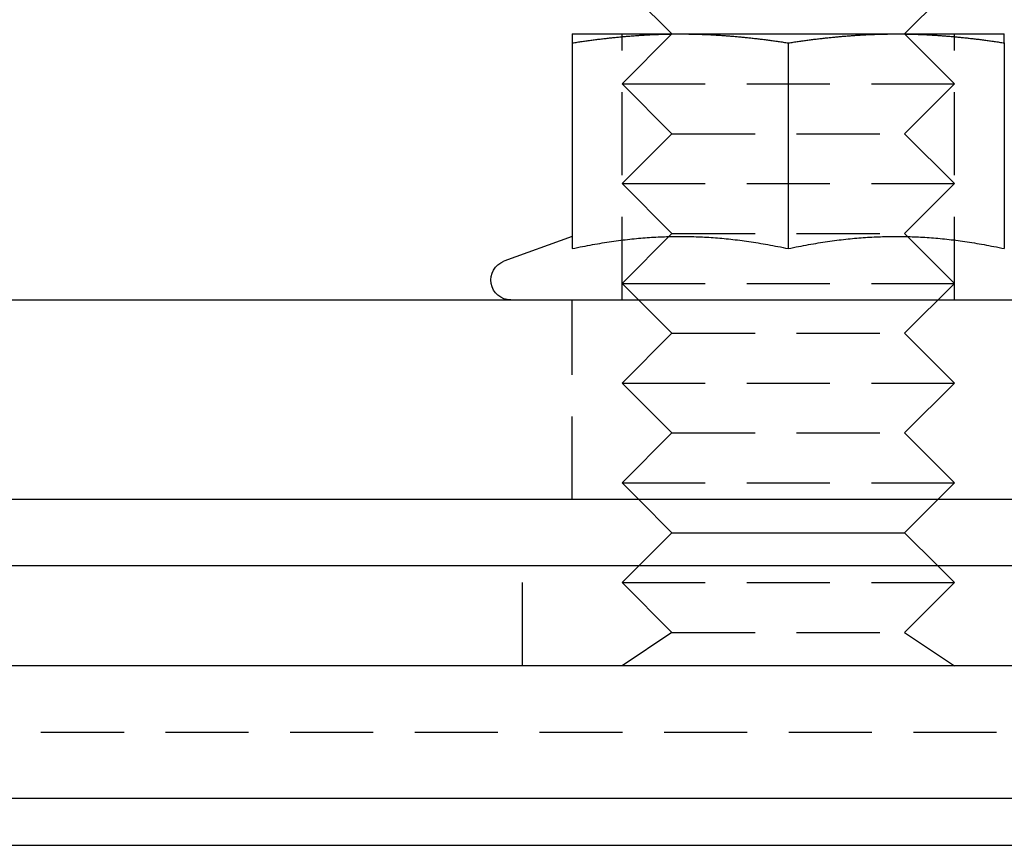
# Model space of a CAD drawing. Extents: x 166 to 434, y -396 to 397.
# Drawn here: x 363 to 393, y 319 to 344 of the extents above; entities that cross this region are included whole.
import ezdxf

# ---------------------------------------------------------------- set-up
doc = ezdxf.new("R2010")
doc.units = 0
doc.header["$LTSCALE"] = 10
doc.linetypes.add('VERDECKT', pattern=[0.375, 0.25, -0.125])
doc.layers.get('0').update_dxf_attribs({"linetype": 'CONTINUOUS'})
doc.layers.add('STEMPEL', color=3, linetype='CONTINUOUS')

# ---------------------------------------------------------------- blocks, each defined once
blk = doc.blocks.new('A$C3FD47617')
at = {"extrusion": (0, 1, -2e-16)}
for p, q in [((85.9686, 334), (84.4686, 335.5)), ((92.96848, 334), (94.46848, 335.5)), ((82.96854, 334), (86.21854, 334)), ((86.21854, 334), (92.71854, 334)), ((92.71854, 334), (95.96854, 334)), ((82.96854, 333.73056), (82.96854, 327.54586)), ((89.46854, 333.73056), (89.46854, 327.54586)), ((95.96854, 333.73056), (95.96854, 327.54586)), ((82.96854, 327.91185), (80.91333, 327.16382)), ((-6.10668, 326), (113.96854, 326)), ((113.96854, 320), (-5.50515, 320)), ((85.9686, 319), (84.9686, 320)), ((92.96848, 319), (93.96848, 320)), ((85.9686, 319), (84.9686, 318)), ((85.9686, 319), (92.96848, 319)), ((92.96848, 319), (93.96848, 318)), ((121.96854, 318), (-123.03146, 318)), ((121.96854, 315), (-123.03146, 315)), ((-123.03146, 311.01421), (121.96854, 311.01421)), ((-121.61725, 309.6), (120.55433, 309.6))]:
    blk.add_line(p, q, dxfattribs=at)
at = {"color": 1, "linetype": 'VERDECKT', "extrusion": (0, 1, -2e-16)}
for p, q in [((85.9686, 334), (84.4686, 332.5)), ((84.4686, 326), (84.4686, 334)), ((92.96848, 334), (94.46848, 332.5)), ((94.46848, 326), (94.46848, 334)), ((84.4686, 332.5), (94.46848, 332.5)), ((85.9686, 331), (84.4686, 332.5)), ((92.96848, 331), (94.46848, 332.5)), ((85.9686, 331), (84.4686, 329.5)), ((85.9686, 331), (92.96848, 331)), ((92.96848, 331), (94.46848, 329.5)), ((84.4686, 329.5), (94.46848, 329.5)), ((85.9686, 328), (84.4686, 329.5)), ((92.96848, 328), (94.46848, 329.5)), ((85.9686, 328), (84.4686, 326.5)), ((85.9686, 328), (92.96848, 328)), ((92.96848, 328), (94.46848, 326.5)), ((84.4686, 326.5), (94.46848, 326.5)), ((85.9686, 325), (84.4686, 326.5)), ((92.96848, 325), (94.46848, 326.5)), ((82.96854, 320), (82.96854, 326)), ((85.9686, 325), (84.4686, 323.5)), ((85.9686, 325), (92.96848, 325)), ((92.96848, 325), (94.46848, 323.5)), ((84.4686, 323.5), (94.46848, 323.5)), ((85.9686, 322), (84.4686, 323.5)), ((92.96848, 322), (94.46848, 323.5)), ((85.9686, 322), (84.4686, 320.5)), ((85.9686, 322), (92.96848, 322)), ((92.96848, 322), (94.46848, 320.5)), ((84.4686, 320.5), (94.46848, 320.5)), ((84.9686, 320), (84.4686, 320.5)), ((93.96848, 320), (94.46848, 320.5)), ((81.46854, 315), (81.46854, 318)), ((84.9686, 318), (84.4686, 317.5)), ((93.96848, 318), (94.46848, 317.5)), ((84.4686, 317.5), (94.46848, 317.5)), ((85.9686, 316), (84.4686, 317.5)), ((92.96848, 316), (94.46848, 317.5)), ((85.9686, 316), (84.4686, 315)), ((85.9686, 316), (92.96848, 316)), ((92.96848, 316), (94.46848, 315)), ((-116.7675, 313), (115.70458, 313))]:
    blk.add_line(p, q, dxfattribs=at)
for points in [[(82.9685, 333.731, 0), (83.0065, 333.736, 0), (83.0444, 333.742, 0), (83.0821, 333.748, 0), (83.1197, 333.754, 0), (83.1571, 333.759, 0), (83.1944, 333.765, 0), (83.2316, 333.77, 0), (83.2687, 333.775, 0), (83.3056, 333.781, 0), (83.3424, 333.786, 0), (83.3791, 333.791, 0), (83.4157, 333.796, 0), (83.4521, 333.801, 0), (83.4885, 333.806, 0), (83.5247, 333.811, 0), (83.5608, 333.816, 0), (83.5968, 333.82, 0), (83.6327, 333.825, 0), (83.6685, 333.83, 0), (83.7042, 333.834, 0), (83.7398, 333.839, 0), (83.7753, 333.843, 0), (83.8107, 333.847, 0), (83.846, 333.852, 0), (83.8813, 333.856, 0), (83.9164, 333.86, 0), (83.9514, 333.864, 0), (83.9864, 333.868, 0), (84.0212, 333.872, 0), (84.056, 333.876, 0), (84.0907, 333.88, 0), (84.1253, 333.883, 0), (84.1599, 333.887, 0), (84.1943, 333.891, 0), (84.2287, 333.894, 0), (84.263, 333.898, 0), (84.2973, 333.901, 0), (84.3314, 333.905, 0), (84.3655, 333.908, 0), (84.3996, 333.911, 0), (84.4336, 333.915, 0), (84.4675, 333.918, 0), (84.5013, 333.921, 0), (84.5351, 333.924, 0), (84.5689, 333.927, 0), (84.6025, 333.93, 0), (84.6362, 333.932, 0), (84.6697, 333.935, 0), (84.7033, 333.938, 0), (84.7367, 333.941, 0), (84.7702, 333.943, 0), (84.8035, 333.946, 0), (84.8369, 333.948, 0), (84.8702, 333.951, 0), (84.9034, 333.953, 0), (84.9366, 333.955, 0), (84.9698, 333.958, 0), (85.003, 333.96, 0), (85.0361, 333.962, 0), (85.0691, 333.964, 0), (85.1022, 333.966, 0), (85.1352, 333.968, 0), (85.1682, 333.97, 0), (85.2011, 333.972, 0), (85.234, 333.974, 0), (85.267, 333.975, 0), (85.2998, 333.977, 0), (85.3327, 333.979, 0), (85.3656, 333.98, 0), (85.3984, 333.982, 0), (85.4312, 333.983, 0), (85.464, 333.984, 0), (85.4968, 333.986, 0), (85.5296, 333.987, 0), (85.5624, 333.988, 0), (85.5951, 333.989, 0), (85.6279, 333.99, 0), (85.6606, 333.991, 0), (85.6934, 333.992, 0), (85.7262, 333.993, 0), (85.7589, 333.994, 0), (85.7917, 333.995, 0), (85.8244, 333.996, 0), (85.8572, 333.996, 0), (85.89, 333.997, 0), (85.9228, 333.998, 0), (85.9556, 333.998, 0), (85.9884, 333.999, 0), (86.0212, 333.999, 0), (86.054, 333.999, 0), (86.0869, 334, 0), (86.1198, 334, 0), (86.1527, 334, 0), (86.1856, 334, 0), (86.2185, 334, 0)], [(82.9685, 334, 0), (82.9685, 334, 0), (82.9685, 334, 0), (82.9685, 334, 0), (82.9685, 334, 0), (82.9685, 333.999, 0), (82.9685, 333.999, 0), (82.9685, 333.999, 0), (82.9685, 333.998, 0), (82.9685, 333.998, 0), (82.9685, 333.997, 0), (82.9685, 333.996, 0), (82.9685, 333.996, 0), (82.9685, 333.995, 0), (82.9685, 333.994, 0), (82.9685, 333.993, 0), (82.9685, 333.992, 0), (82.9685, 333.991, 0), (82.9685, 333.99, 0), (82.9685, 333.989, 0), (82.9685, 333.988, 0), (82.9685, 333.987, 0), (82.9685, 333.986, 0), (82.9685, 333.984, 0), (82.9685, 333.983, 0), (82.9685, 333.982, 0), (82.9685, 333.98, 0), (82.9685, 333.979, 0), (82.9685, 333.977, 0), (82.9685, 333.975, 0), (82.9685, 333.974, 0), (82.9685, 333.972, 0), (82.9685, 333.97, 0), (82.9685, 333.968, 0), (82.9685, 333.966, 0), (82.9685, 333.964, 0), (82.9685, 333.962, 0), (82.9685, 333.96, 0), (82.9685, 333.958, 0), (82.9685, 333.955, 0), (82.9685, 333.953, 0), (82.9685, 333.951, 0), (82.9685, 333.948, 0), (82.9685, 333.946, 0), (82.9685, 333.943, 0), (82.9685, 333.941, 0), (82.9685, 333.938, 0), (82.9685, 333.935, 0), (82.9685, 333.932, 0), (82.9685, 333.93, 0), (82.9685, 333.927, 0), (82.9685, 333.924, 0), (82.9685, 333.921, 0), (82.9685, 333.918, 0), (82.9685, 333.915, 0), (82.9685, 333.911, 0), (82.9685, 333.908, 0), (82.9685, 333.905, 0), (82.9685, 333.901, 0), (82.9685, 333.898, 0), (82.9685, 333.894, 0), (82.9685, 333.891, 0), (82.9685, 333.887, 0), (82.9685, 333.883, 0), (82.9685, 333.88, 0), (82.9685, 333.876, 0), (82.9685, 333.872, 0), (82.9685, 333.868, 0), (82.9685, 333.864, 0), (82.9685, 333.86, 0), (82.9685, 333.856, 0), (82.9685, 333.852, 0), (82.9685, 333.847, 0), (82.9685, 333.843, 0), (82.9685, 333.839, 0), (82.9685, 333.834, 0), (82.9685, 333.83, 0), (82.9685, 333.825, 0), (82.9685, 333.82, 0), (82.9685, 333.816, 0), (82.9685, 333.811, 0), (82.9685, 333.806, 0), (82.9685, 333.801, 0), (82.9685, 333.796, 0), (82.9685, 333.791, 0), (82.9685, 333.786, 0), (82.9685, 333.781, 0), (82.9685, 333.775, 0), (82.9685, 333.77, 0), (82.9685, 333.765, 0), (82.9685, 333.759, 0), (82.9685, 333.754, 0), (82.9685, 333.748, 0), (82.9685, 333.742, 0), (82.9685, 333.736, 0), (82.9685, 333.731, 0)], [(86.2185, 334, 0), (86.2515, 334, 0), (86.2844, 334, 0), (86.3173, 334, 0), (86.3502, 334, 0), (86.383, 333.999, 0), (86.4159, 333.999, 0), (86.4487, 333.999, 0), (86.4815, 333.998, 0), (86.5143, 333.998, 0), (86.5471, 333.997, 0), (86.5799, 333.996, 0), (86.6126, 333.996, 0), (86.6454, 333.995, 0), (86.6782, 333.994, 0), (86.7109, 333.993, 0), (86.7437, 333.992, 0), (86.7764, 333.991, 0), (86.8092, 333.99, 0), (86.842, 333.989, 0), (86.8747, 333.988, 0), (86.9075, 333.987, 0), (86.9403, 333.986, 0), (86.9731, 333.984, 0), (87.0059, 333.983, 0), (87.0387, 333.982, 0), (87.0715, 333.98, 0), (87.1044, 333.979, 0), (87.1372, 333.977, 0), (87.1701, 333.975, 0), (87.203, 333.974, 0), (87.236, 333.972, 0), (87.2689, 333.97, 0), (87.3019, 333.968, 0), (87.3349, 333.966, 0), (87.368, 333.964, 0), (87.401, 333.962, 0), (87.4341, 333.96, 0), (87.4673, 333.958, 0), (87.5004, 333.955, 0), (87.5337, 333.953, 0), (87.5669, 333.951, 0), (87.6002, 333.948, 0), (87.6335, 333.946, 0), (87.6669, 333.943, 0), (87.7003, 333.941, 0), (87.7338, 333.938, 0), (87.7673, 333.935, 0), (87.8009, 333.932, 0), (87.8345, 333.93, 0), (87.8682, 333.927, 0), (87.902, 333.924, 0), (87.9357, 333.921, 0), (87.9696, 333.918, 0), (88.0035, 333.915, 0), (88.0375, 333.911, 0), (88.0715, 333.908, 0), (88.1056, 333.905, 0), (88.1398, 333.901, 0), (88.1741, 333.898, 0), (88.2084, 333.894, 0), (88.2428, 333.891, 0), (88.2772, 333.887, 0), (88.3118, 333.883, 0), (88.3464, 333.88, 0), (88.3811, 333.876, 0), (88.4159, 333.872, 0), (88.4507, 333.868, 0), (88.4857, 333.864, 0), (88.5207, 333.86, 0), (88.5558, 333.856, 0), (88.591, 333.852, 0), (88.6264, 333.847, 0), (88.6618, 333.843, 0), (88.6973, 333.839, 0), (88.7329, 333.834, 0), (88.7686, 333.83, 0), (88.8044, 333.825, 0), (88.8403, 333.82, 0), (88.8763, 333.816, 0), (88.9124, 333.811, 0), (88.9486, 333.806, 0), (88.985, 333.801, 0), (89.0214, 333.796, 0), (89.058, 333.791, 0), (89.0947, 333.786, 0), (89.1315, 333.781, 0), (89.1684, 333.775, 0), (89.2055, 333.77, 0), (89.2427, 333.765, 0), (89.28, 333.759, 0), (89.3174, 333.754, 0), (89.355, 333.748, 0), (89.3927, 333.742, 0), (89.4306, 333.736, 0), (89.4685, 333.731, 0)], [(89.4685, 333.731, 0), (89.5065, 333.736, 0), (89.5444, 333.742, 0), (89.5821, 333.748, 0), (89.6197, 333.754, 0), (89.6571, 333.759, 0), (89.6944, 333.765, 0), (89.7316, 333.77, 0), (89.7687, 333.775, 0), (89.8056, 333.781, 0), (89.8424, 333.786, 0), (89.8791, 333.791, 0), (89.9157, 333.796, 0), (89.9521, 333.801, 0), (89.9885, 333.806, 0), (90.0247, 333.811, 0), (90.0608, 333.816, 0), (90.0968, 333.82, 0), (90.1327, 333.825, 0), (90.1685, 333.83, 0), (90.2042, 333.834, 0), (90.2398, 333.839, 0), (90.2753, 333.843, 0), (90.3107, 333.847, 0), (90.346, 333.852, 0), (90.3813, 333.856, 0), (90.4164, 333.86, 0), (90.4514, 333.864, 0), (90.4864, 333.868, 0), (90.5212, 333.872, 0), (90.556, 333.876, 0), (90.5907, 333.88, 0), (90.6253, 333.883, 0), (90.6599, 333.887, 0), (90.6943, 333.891, 0), (90.7287, 333.894, 0), (90.763, 333.898, 0), (90.7973, 333.901, 0), (90.8314, 333.905, 0), (90.8655, 333.908, 0), (90.8996, 333.911, 0), (90.9336, 333.915, 0), (90.9675, 333.918, 0), (91.0013, 333.921, 0), (91.0351, 333.924, 0), (91.0689, 333.927, 0), (91.1025, 333.93, 0), (91.1362, 333.932, 0), (91.1697, 333.935, 0), (91.2033, 333.938, 0), (91.2367, 333.941, 0), (91.2702, 333.943, 0), (91.3035, 333.946, 0), (91.3369, 333.948, 0), (91.3702, 333.951, 0), (91.4034, 333.953, 0), (91.4366, 333.955, 0), (91.4698, 333.958, 0), (91.503, 333.96, 0), (91.5361, 333.962, 0), (91.5691, 333.964, 0), (91.6022, 333.966, 0), (91.6352, 333.968, 0), (91.6682, 333.97, 0), (91.7011, 333.972, 0), (91.734, 333.974, 0), (91.767, 333.975, 0), (91.7998, 333.977, 0), (91.8327, 333.979, 0), (91.8656, 333.98, 0), (91.8984, 333.982, 0), (91.9312, 333.983, 0), (91.964, 333.984, 0), (91.9968, 333.986, 0), (92.0296, 333.987, 0), (92.0624, 333.988, 0), (92.0951, 333.989, 0), (92.1279, 333.99, 0), (92.1606, 333.991, 0), (92.1934, 333.992, 0), (92.2262, 333.993, 0), (92.2589, 333.994, 0), (92.2917, 333.995, 0), (92.3244, 333.996, 0), (92.3572, 333.996, 0), (92.39, 333.997, 0), (92.4228, 333.998, 0), (92.4556, 333.998, 0), (92.4884, 333.999, 0), (92.5212, 333.999, 0), (92.554, 333.999, 0), (92.5869, 334, 0), (92.6198, 334, 0), (92.6527, 334, 0), (92.6856, 334, 0), (92.7185, 334, 0)], [(92.7185, 334, 0), (92.7515, 334, 0), (92.7844, 334, 0), (92.8173, 334, 0), (92.8502, 334, 0), (92.883, 333.999, 0), (92.9159, 333.999, 0), (92.9487, 333.999, 0), (92.9815, 333.998, 0), (93.0143, 333.998, 0), (93.0471, 333.997, 0), (93.0799, 333.996, 0), (93.1126, 333.996, 0), (93.1454, 333.995, 0), (93.1782, 333.994, 0), (93.2109, 333.993, 0), (93.2437, 333.992, 0), (93.2764, 333.991, 0), (93.3092, 333.99, 0), (93.342, 333.989, 0), (93.3747, 333.988, 0), (93.4075, 333.987, 0), (93.4403, 333.986, 0), (93.4731, 333.984, 0), (93.5059, 333.983, 0), (93.5387, 333.982, 0), (93.5715, 333.98, 0), (93.6044, 333.979, 0), (93.6372, 333.977, 0), (93.6701, 333.975, 0), (93.703, 333.974, 0), (93.736, 333.972, 0), (93.7689, 333.97, 0), (93.8019, 333.968, 0), (93.8349, 333.966, 0), (93.868, 333.964, 0), (93.901, 333.962, 0), (93.9341, 333.96, 0), (93.9673, 333.958, 0), (94.0004, 333.955, 0), (94.0337, 333.953, 0), (94.0669, 333.951, 0), (94.1002, 333.948, 0), (94.1335, 333.946, 0), (94.1669, 333.943, 0), (94.2003, 333.941, 0), (94.2338, 333.938, 0), (94.2673, 333.935, 0), (94.3009, 333.932, 0), (94.3345, 333.93, 0), (94.3682, 333.927, 0), (94.402, 333.924, 0), (94.4357, 333.921, 0), (94.4696, 333.918, 0), (94.5035, 333.915, 0), (94.5375, 333.911, 0), (94.5715, 333.908, 0), (94.6056, 333.905, 0), (94.6398, 333.901, 0), (94.6741, 333.898, 0), (94.7084, 333.894, 0), (94.7428, 333.891, 0), (94.7772, 333.887, 0), (94.8118, 333.883, 0), (94.8464, 333.88, 0), (94.8811, 333.876, 0), (94.9159, 333.872, 0), (94.9507, 333.868, 0), (94.9857, 333.864, 0), (95.0207, 333.86, 0), (95.0558, 333.856, 0), (95.091, 333.852, 0), (95.1264, 333.847, 0), (95.1618, 333.843, 0), (95.1973, 333.839, 0), (95.2329, 333.834, 0), (95.2686, 333.83, 0), (95.3044, 333.825, 0), (95.3403, 333.82, 0), (95.3763, 333.816, 0), (95.4124, 333.811, 0), (95.4486, 333.806, 0), (95.485, 333.801, 0), (95.5214, 333.796, 0), (95.558, 333.791, 0), (95.5947, 333.786, 0), (95.6315, 333.781, 0), (95.6684, 333.775, 0), (95.7055, 333.77, 0), (95.7427, 333.765, 0), (95.78, 333.759, 0), (95.8174, 333.754, 0), (95.855, 333.748, 0), (95.8927, 333.742, 0), (95.9306, 333.736, 0), (95.9685, 333.731, 0)], [(95.9685, 333.731, 0), (95.9685, 333.736, 0), (95.9685, 333.742, 0), (95.9685, 333.748, 0), (95.9685, 333.754, 0), (95.9685, 333.759, 0), (95.9685, 333.765, 0), (95.9685, 333.77, 0), (95.9685, 333.775, 0), (95.9685, 333.781, 0), (95.9685, 333.786, 0), (95.9685, 333.791, 0), (95.9685, 333.796, 0), (95.9685, 333.801, 0), (95.9685, 333.806, 0), (95.9685, 333.811, 0), (95.9685, 333.816, 0), (95.9685, 333.82, 0), (95.9685, 333.825, 0), (95.9685, 333.83, 0), (95.9685, 333.834, 0), (95.9685, 333.839, 0), (95.9685, 333.843, 0), (95.9685, 333.847, 0), (95.9685, 333.852, 0), (95.9685, 333.856, 0), (95.9685, 333.86, 0), (95.9685, 333.864, 0), (95.9685, 333.868, 0), (95.9685, 333.872, 0), (95.9685, 333.876, 0), (95.9685, 333.88, 0), (95.9685, 333.883, 0), (95.9685, 333.887, 0), (95.9685, 333.891, 0), (95.9685, 333.894, 0), (95.9685, 333.898, 0), (95.9685, 333.901, 0), (95.9685, 333.905, 0), (95.9685, 333.908, 0), (95.9685, 333.911, 0), (95.9685, 333.915, 0), (95.9685, 333.918, 0), (95.9685, 333.921, 0), (95.9685, 333.924, 0), (95.9685, 333.927, 0), (95.9685, 333.93, 0), (95.9685, 333.932, 0), (95.9685, 333.935, 0), (95.9685, 333.938, 0), (95.9685, 333.941, 0), (95.9685, 333.943, 0), (95.9685, 333.946, 0), (95.9685, 333.948, 0), (95.9685, 333.951, 0), (95.9685, 333.953, 0), (95.9685, 333.955, 0), (95.9685, 333.958, 0), (95.9685, 333.96, 0), (95.9685, 333.962, 0), (95.9685, 333.964, 0), (95.9685, 333.966, 0), (95.9685, 333.968, 0), (95.9685, 333.97, 0), (95.9685, 333.972, 0), (95.9685, 333.974, 0), (95.9685, 333.975, 0), (95.9685, 333.977, 0), (95.9685, 333.979, 0), (95.9685, 333.98, 0), (95.9685, 333.982, 0), (95.9685, 333.983, 0), (95.9685, 333.984, 0), (95.9685, 333.986, 0), (95.9685, 333.987, 0), (95.9685, 333.988, 0), (95.9685, 333.989, 0), (95.9685, 333.99, 0), (95.9685, 333.991, 0), (95.9685, 333.992, 0), (95.9685, 333.993, 0), (95.9685, 333.994, 0), (95.9685, 333.995, 0), (95.9685, 333.996, 0), (95.9685, 333.996, 0), (95.9685, 333.997, 0), (95.9685, 333.998, 0), (95.9685, 333.998, 0), (95.9685, 333.999, 0), (95.9685, 333.999, 0), (95.9685, 333.999, 0), (95.9685, 334, 0), (95.9685, 334, 0), (95.9685, 334, 0), (95.9685, 334, 0), (95.9685, 334, 0)], [(82.9685, 327.546, 0), (83.0472, 327.562, 0), (83.1251, 327.578, 0), (83.2023, 327.594, 0), (83.2789, 327.609, 0), (83.3548, 327.623, 0), (83.4301, 327.638, 0), (83.5048, 327.651, 0), (83.5789, 327.665, 0), (83.6524, 327.678, 0), (83.7254, 327.69, 0), (83.7979, 327.702, 0), (83.8698, 327.714, 0), (83.9412, 327.726, 0), (84.0122, 327.737, 0), (84.0827, 327.747, 0), (84.1528, 327.758, 0), (84.2224, 327.768, 0), (84.2917, 327.777, 0), (84.3605, 327.786, 0), (84.429, 327.795, 0), (84.4971, 327.804, 0), (84.5649, 327.812, 0), (84.6323, 327.82, 0), (84.6994, 327.827, 0), (84.7662, 327.834, 0), (84.8327, 327.841, 0), (84.899, 327.848, 0), (84.965, 327.854, 0), (85.0307, 327.86, 0), (85.0962, 327.865, 0), (85.1615, 327.871, 0), (85.2266, 327.875, 0), (85.2915, 327.88, 0), (85.3562, 327.884, 0), (85.4207, 327.888, 0), (85.4851, 327.892, 0), (85.5494, 327.895, 0), (85.6135, 327.898, 0), (85.6775, 327.901, 0), (85.7414, 327.903, 0), (85.8052, 327.905, 0), (85.8689, 327.907, 0), (85.9326, 327.909, 0), (85.9962, 327.91, 0), (86.0597, 327.911, 0), (86.1233, 327.912, 0), (86.1868, 327.912, 0), (86.2503, 327.912, 0), (86.3138, 327.912, 0), (86.3773, 327.911, 0), (86.4409, 327.91, 0), (86.5045, 327.909, 0), (86.5682, 327.907, 0), (86.6319, 327.905, 0), (86.6957, 327.903, 0), (86.7596, 327.901, 0), (86.8236, 327.898, 0), (86.8877, 327.895, 0), (86.952, 327.892, 0), (87.0164, 327.888, 0), (87.0809, 327.884, 0), (87.1456, 327.88, 0), (87.2105, 327.875, 0), (87.2756, 327.871, 0), (87.3409, 327.865, 0), (87.4064, 327.86, 0), (87.4721, 327.854, 0), (87.5381, 327.848, 0), (87.6044, 327.841, 0), (87.6709, 327.834, 0), (87.7377, 327.827, 0), (87.8048, 327.82, 0), (87.8722, 327.812, 0), (87.94, 327.804, 0), (88.0081, 327.795, 0), (88.0766, 327.786, 0), (88.1454, 327.777, 0), (88.2146, 327.768, 0), (88.2843, 327.758, 0), (88.3544, 327.747, 0), (88.4249, 327.737, 0), (88.4958, 327.726, 0), (88.5673, 327.714, 0), (88.6392, 327.702, 0), (88.7117, 327.69, 0), (88.7847, 327.678, 0), (88.8582, 327.665, 0), (88.9323, 327.651, 0), (89.007, 327.638, 0), (89.0823, 327.623, 0), (89.1582, 327.609, 0), (89.2347, 327.594, 0), (89.312, 327.578, 0), (89.3899, 327.562, 0), (89.4685, 327.546, 0)], [(89.4685, 327.546, 0), (89.5472, 327.562, 0), (89.6251, 327.578, 0), (89.7023, 327.594, 0), (89.7789, 327.609, 0), (89.8548, 327.623, 0), (89.9301, 327.638, 0), (90.0048, 327.651, 0), (90.0789, 327.665, 0), (90.1524, 327.678, 0), (90.2254, 327.69, 0), (90.2979, 327.702, 0), (90.3698, 327.714, 0), (90.4412, 327.726, 0), (90.5122, 327.737, 0), (90.5827, 327.747, 0), (90.6528, 327.758, 0), (90.7224, 327.768, 0), (90.7917, 327.777, 0), (90.8605, 327.786, 0), (90.929, 327.795, 0), (90.9971, 327.804, 0), (91.0649, 327.812, 0), (91.1323, 327.82, 0), (91.1994, 327.827, 0), (91.2662, 327.834, 0), (91.3327, 327.841, 0), (91.399, 327.848, 0), (91.465, 327.854, 0), (91.5307, 327.86, 0), (91.5962, 327.865, 0), (91.6615, 327.871, 0), (91.7266, 327.875, 0), (91.7915, 327.88, 0), (91.8562, 327.884, 0), (91.9207, 327.888, 0), (91.9851, 327.892, 0), (92.0494, 327.895, 0), (92.1135, 327.898, 0), (92.1775, 327.901, 0), (92.2414, 327.903, 0), (92.3052, 327.905, 0), (92.3689, 327.907, 0), (92.4326, 327.909, 0), (92.4962, 327.91, 0), (92.5597, 327.911, 0), (92.6233, 327.912, 0), (92.6868, 327.912, 0), (92.7503, 327.912, 0), (92.8138, 327.912, 0), (92.8773, 327.911, 0), (92.9409, 327.91, 0), (93.0045, 327.909, 0), (93.0682, 327.907, 0), (93.1319, 327.905, 0), (93.1957, 327.903, 0), (93.2596, 327.901, 0), (93.3236, 327.898, 0), (93.3877, 327.895, 0), (93.452, 327.892, 0), (93.5164, 327.888, 0), (93.5809, 327.884, 0), (93.6456, 327.88, 0), (93.7105, 327.875, 0), (93.7756, 327.871, 0), (93.8409, 327.865, 0), (93.9064, 327.86, 0), (93.9721, 327.854, 0), (94.0381, 327.848, 0), (94.1044, 327.841, 0), (94.1709, 327.834, 0), (94.2377, 327.827, 0), (94.3048, 327.82, 0), (94.3722, 327.812, 0), (94.44, 327.804, 0), (94.5081, 327.795, 0), (94.5766, 327.786, 0), (94.6454, 327.777, 0), (94.7146, 327.768, 0), (94.7843, 327.758, 0), (94.8544, 327.747, 0), (94.9249, 327.737, 0), (94.9958, 327.726, 0), (95.0673, 327.714, 0), (95.1392, 327.702, 0), (95.2117, 327.69, 0), (95.2847, 327.678, 0), (95.3582, 327.665, 0), (95.4323, 327.651, 0), (95.507, 327.638, 0), (95.5823, 327.623, 0), (95.6582, 327.609, 0), (95.7347, 327.594, 0), (95.812, 327.578, 0), (95.8899, 327.562, 0), (95.9685, 327.546, 0)]]:
    blk.add_polyline3d(points)
at = {"color": 1}
blk.add_polyline3d([(95.842, 326, 0), (95.849, 326, 0), (95.856, 326, 0), (95.863, 326, 0), (95.87, 326, 0), (95.8771, 326, 0), (95.8841, 326, 0), (95.8911, 326, 0), (95.8981, 326, 0), (95.9051, 326, 0), (95.9122, 326, 0), (95.9192, 326, 0), (95.9262, 326.001, 0), (95.9332, 326.001, 0), (95.9403, 326.001, 0), (95.9473, 326.001, 0), (95.9543, 326.001, 0), (95.9614, 326.001, 0), (95.9684, 326.001, 0), (95.9754, 326.001, 0)], dxfattribs=at)
at = {"extrusion": (0, -2e-16, -1)}
blk.add_arc((-81.11854, 326.6), 0.6, 270, 70, dxfattribs=at)

msp = doc.modelspace()

# ---------------------------------------------------------------- block references
at = {"layer": 'STEMPEL'}
msp.add_blockref('A$C3FD47617', (296.918, 9.252, -30.887), dxfattribs=at)

doc.saveas('drawing.dxf')
